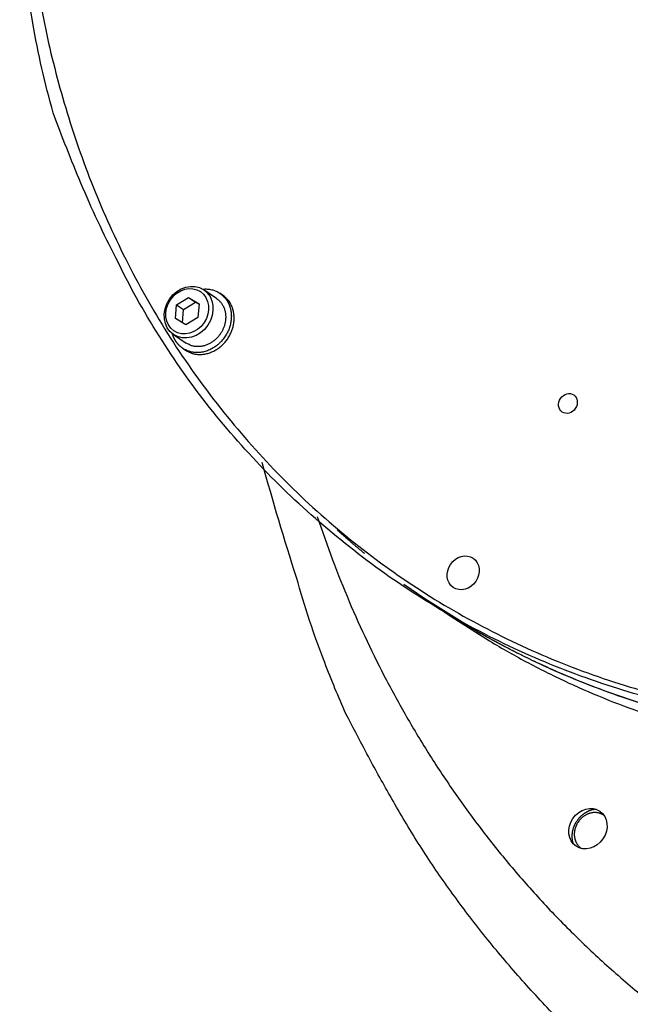
# Model space of a CAD drawing. Extents: x -7 to 789, y 0 to 566.
# Drawn here: x 644 to 673, y 237 to 284 of the extents above; entities that cross this region are included whole.
import ezdxf

# ---------------------------------------------------------------- set-up
doc = ezdxf.new("R2010")
doc.units = 0
doc.header["$MEASUREMENT"] = 0
doc.linetypes.add('HIDDENNEW0', pattern=[4.5, 1.5, -1.5, 1.5])
doc.layers.add('VISIBLE', color=7, linetype='HIDDENNEW0')

msp = doc.modelspace()

# ---------------------------------------------------------------- linework, layer by layer
at = {"layer": 'VISIBLE', "color": 150, "linetype": 'Continuous'}
for p, q in [((653.400879, 270.725163), (652.790619, 271.139433)), ((653.704959, 270.881303), (653.569379, 270.973353)), ((651.421589, 269.752733), (651.481849, 270.415583)), ((651.481849, 270.415583), (652.052939, 270.772743)), ((651.481849, 270.415583), (651.820859, 270.185463)), ((651.820859, 270.185463), (652.391959, 270.542613)), ((652.052939, 270.772743), (652.391959, 270.542613)), ((652.052939, 270.772743), (652.563739, 270.467033)), ((652.391959, 270.542613), (652.561409, 270.441193)), ((652.563739, 270.467033), (652.503479, 269.804173)), ((651.762939, 269.548413), (651.820859, 270.185463)), ((651.932389, 269.447023), (651.421589, 269.752733)), ((652.503479, 269.804173), (651.932389, 269.447023)), ((651.330289, 268.988283), (651.940519, 268.574013)), ((651.772019, 268.325823), (651.907639, 268.233733))]:
    msp.add_line(p, q, dxfattribs=at)
at = {"layer": 'VISIBLE', "color": 6, "linetype": 'Continuous'}
msp.add_line((662.427249, 256.962313), (663.444299, 256.271893), dxfattribs=at)
at = {"layer": 'VISIBLE', "color": 254, "linetype": 'Continuous'}
msp.add_line((663.444299, 256.271893), (664.715609, 255.408823), dxfattribs=at)
at = {"layer": 'VISIBLE', "color": 1, "linetype": 'Continuous'}
for points in [[(674.026279, 251.557273, -0.025089166), (669.970349, 252.912513, -0.025741411), (666.079509, 254.694033, -0.026287739), (662.397259, 256.870833, -0.026847154), (658.981329, 259.434753, -0.026357989), (655.858459, 262.312593, -0.024907417), (653.074729, 265.467133, -0.026032488), (650.637069, 268.916913, -0.028544991), (648.574649, 272.645863, -0.022752789), (646.870499, 276.278663, -0.011539288), (645.534259, 279.658543, -0.026940275), (644.548909, 283.979243, -0.041836618), (643.927529, 290.508903, -0.021675586)], [(644.539359, 287.332043, 0.017771992), (645.202989, 283.497153, 0.019776462), (646.204819, 279.660593, 0.021015965), (647.547879, 275.866463, 0.02208872), (649.258299, 272.163503, 0.022966685), (651.324809, 268.599313, 0.024179132), (653.760849, 265.233973, 0.02499256), (656.537009, 262.109793, 0.02581455), (659.646199, 259.286953, 0.026270658), (663.042309, 256.794153, 0.026598256), (666.698119, 254.682903, 0.026600996), (670.556509, 252.961603, 0.026329881), (674.574279, 251.664753, 0.025871524)], [(670.969469, 234.953423, -0.01314892), (669.125059, 236.806263, -0.013046063), (667.404749, 238.727043, -0.012484372), (665.806319, 240.689683, -0.011376659), (664.334579, 242.681923, -0.012177025), (662.967709, 244.749223, -0.014067976), (661.702739, 246.903563, -0.010419782), (660.589649, 248.915803, -0.002690439), (659.646549, 250.709873, -0.014324195), (658.621799, 253.184293, -0.025046979), (657.261239, 257.283493, -0.011191289), (655.612149, 262.818853, -0.005701418)]]:
    msp.add_lwpolyline(points, format="xyb", dxfattribs=at)
at = {"layer": 'VISIBLE', "color": 150, "linetype": 'Continuous'}
for points in [[(652.734509, 271.174753), (652.843789, 271.181693, -0.02104535), (652.953349, 271.179603, -0.020730098), (653.063349, 271.168163, -0.020744492), (653.172649, 271.147423, -0.021973026), (653.279789, 271.116653, -0.022726647), (653.383799, 271.076323, -0.023079894), (653.483519, 271.026293, -0.023291772), (653.578119, 270.967363, -0.023462346), (653.666409, 270.899753, -0.023431827), (653.747909, 270.824563, -0.023140276), (653.821649, 270.742383, -0.022769175), (653.887509, 270.654463, -0.02213903), (653.944819, 270.561653, -0.021546812), (653.993829, 270.465173, -0.020697617), (654.034189, 270.366003, -0.019945455), (654.066469, 270.265263, -0.018923311), (654.090599, 270.163933, -0.018234416), (654.107319, 270.062733, -0.01738139), (654.116789, 269.962473, -0.016441698), (654.119929, 269.864303, -0.015193664), (654.117079, 269.769023, -0.015135873), (654.108649, 269.674333, -0.014560694), (654.094349, 269.577723, -0.014098397), (654.073869, 269.478653, -0.014700961), (654.046339, 269.376953, -0.014805233), (654.011639, 269.273413, -0.015194394), (653.969129, 269.168843, -0.015380371), (653.918879, 269.064133, -0.01574934), (653.860409, 268.960193, -0.015925249), (653.794059, 268.857993, -0.016317255), (653.719639, 268.758733, -0.016544271), (653.637799, 268.663363, -0.016920211), (653.548709, 268.573163, -0.017197665), (653.453299, 268.488953, -0.017590478), (653.352109, 268.411983, -0.017882466), (653.246309, 268.342763, -0.018160191), (653.136759, 268.282353, -0.018596326), (653.024589, 268.230943, -0.019128724), (652.910799, 268.189313, -0.019131538), (652.796989, 268.156963, -0.018455233), (652.684409, 268.134233, -0.019953076), (652.572319, 268.121313, -0.02283252), (652.461169, 268.118523, -0.018923224), (652.358289, 268.121673, -0.009589729), (652.266849, 268.129353, -0.023986456), (652.160799, 268.153663, -0.040144805), (652.013059, 268.208033, -0.021814766), (651.828849, 268.289553, -0.012481612)], [(651.964469, 268.197493), (652.026949, 268.162493, 0.017026784), (652.093339, 268.130723, 0.015577922), (652.163799, 268.102253, 0.015160372), (652.238099, 268.077413, 0.016055913), (652.316239, 268.056973, 0.016360159), (652.397889, 268.041173, 0.016525477), (652.482949, 268.030633, 0.016524872), (652.570929, 268.025543, 0.016728345), (652.661589, 268.026513, 0.016678684), (652.754359, 268.033633, 0.016726116), (652.848819, 268.047413, 0.016580771), (652.944309, 268.067773, 0.016533202), (653.040279, 268.095113, 0.016330747), (653.136039, 268.129163, 0.016196919), (653.230929, 268.170133, 0.015960408), (653.324299, 268.217563, 0.015766176), (653.415409, 268.271473, 0.015520918), (653.503719, 268.331233, 0.015287146), (653.588499, 268.396643, 0.015051632), (653.669349, 268.466983, 0.014795335), (653.745619, 268.541863, 0.014581965), (653.817089, 268.620493, 0.014316354), (653.883209, 268.702393, 0.014128704), (653.943989, 268.786763, 0.013856836), (653.999009, 268.873043, 0.013700622), (654.048439, 268.960533, 0.013439627), (654.092029, 269.048663, 0.013291174), (654.130099, 269.136823, 0.012996589), (654.162539, 269.224463, 0.012915584), (654.189759, 269.311223, 0.012720598), (654.211779, 269.396663, 0.012494224), (654.229029, 269.480123, 0.012050722), (654.241619, 269.561083, 0.012262952), (654.250109, 269.640883, 0.012104746), (654.254649, 269.721043, 0.012151225), (654.255259, 269.802373, 0.0127374), (654.251469, 269.885463, 0.013214098), (654.243029, 269.969913, 0.014292975), (654.229349, 270.055153, 0.014386715), (654.210769, 270.140403, 0.013875003), (654.186939, 270.225073, 0.016071478), (654.156289, 270.309903, 0.020401761), (654.117879, 270.394663, 0.015613991), (654.078179, 270.473773, 0.004783779), (654.039089, 270.544773, 0.023597584), (653.976069, 270.626963, 0.042934703), (653.862889, 270.740433, 0.020979979), (653.704959, 270.881303, 0.010735056)], [(653.400879, 270.725163), (653.458959, 270.682483, -0.019508328), (653.514159, 270.635073, -0.018968514), (653.566429, 270.582713, -0.018586591), (653.615399, 270.525813, -0.018930645), (653.660359, 270.464493, -0.018935716), (653.701129, 270.399273, -0.018701386), (653.737209, 270.330383, -0.018391906), (653.768539, 270.258423, -0.018105889), (653.794699, 270.183773, -0.017738645), (653.815769, 270.107063, -0.01729487), (653.831469, 270.028773, -0.016855506), (653.842049, 269.949503, -0.016348053), (653.847349, 269.869783, -0.015893712), (653.847739, 269.790153, -0.015350077), (653.843219, 269.711133, -0.014909502), (653.834229, 269.633153, -0.014371052), (653.820869, 269.556703, -0.013953177), (653.803649, 269.482093, -0.013417437), (653.782759, 269.409733, -0.013062707), (653.758659, 269.339773, -0.012598306), (653.731599, 269.272523, -0.01221508), (653.702119, 269.208183, -0.011703304), (653.670499, 269.147043, -0.011522591), (653.636849, 269.088513, -0.011023222), (653.600869, 269.031963, -0.011090898), (653.561879, 268.976333, -0.01138914), (653.518979, 268.920793, -0.011342064), (653.472309, 268.865773, -0.011917637), (653.421849, 268.811953, -0.012318947), (653.367739, 268.759673, -0.012696989), (653.309859, 268.709343, -0.012979407), (653.248479, 268.661353, -0.013474597), (653.183619, 268.616263, -0.01385734), (653.115639, 268.574413, -0.014368736), (653.044699, 268.536373, -0.014731551), (652.971269, 268.502403, -0.015159434), (652.895659, 268.473063, -0.015693835), (652.818299, 268.448553, -0.016471865), (652.739589, 268.429403, -0.016500217), (652.660419, 268.415413, -0.015967343), (652.581419, 268.406923, -0.017758202), (652.501789, 268.404543, -0.021242053), (652.421639, 268.408793, -0.01701549), (652.346739, 268.416333, -0.007256371), (652.279449, 268.426193, -0.023263079), (652.199329, 268.449933, -0.040424486), (652.084949, 268.500093, -0.020881464), (651.940519, 268.574013, -0.011326508)], [(651.828849, 268.289553), (651.805959, 268.303603, -0.005948554), (651.783169, 268.318323, -0.005743323), (651.760469, 268.333753, -0.005698329), (651.737889, 268.349863, -0.00584674), (651.715459, 268.366703, -0.005916798), (651.693189, 268.384243, -0.005970506), (651.671119, 268.402533, -0.006006072), (651.649259, 268.421543, -0.006077705), (651.627639, 268.441303, -0.00611661), (651.606279, 268.461813, -0.006178463), (651.585219, 268.483083, -0.006208239), (651.564459, 268.505093, -0.006260742), (651.544059, 268.527883, -0.006292112), (651.524019, 268.551423, -0.006354661), (651.504389, 268.575743, -0.006356245), (651.485179, 268.600793, -0.006354884), (651.466429, 268.626613, -0.006431285), (651.448149, 268.653203, -0.006611498), (651.430369, 268.680613, -0.006410513), (651.413169, 268.708613, -0.005976593), (651.396609, 268.737143, -0.006658107), (651.380469, 268.766943, -0.008034572), (651.364709, 268.798273, -0.005986337), (651.350259, 268.828123, -0.001854801), (651.337499, 268.855463, -0.008637668), (651.322769, 268.892023, -0.014843247), (651.302279, 268.950163, -0.007066325), (651.276749, 269.027403, -0.003658459)], [(651.907639, 268.233733), (651.909529, 268.232453, 0.000477025), (651.911409, 268.231183, 0.00047844), (651.913299, 268.229923, 0.000478729), (651.915179, 268.228653, 0.000477679), (651.917069, 268.227403, 0.000477154), (651.918959, 268.226143, 0.000476732), (651.920849, 268.224903, 0.000476403), (651.922739, 268.223653, 0.000475798), (651.924629, 268.222423, 0.000475447), (651.926519, 268.221183, 0.000474966), (651.928409, 268.219953, 0.000474509), (651.930299, 268.218733, 0.000473711), (651.932199, 268.217513, 0.00047367), (651.934089, 268.216303, 0.000473937), (651.935979, 268.215093, 0.000472412), (651.937879, 268.213883, 0.000469026), (651.939769, 268.212683, 0.000472641), (651.941669, 268.211483, 0.000481491), (651.943569, 268.210293, 0.000467655), (651.945469, 268.209113, 0.000436556), (651.947349, 268.207933, 0.000480785), (651.949259, 268.206753, 0.000571478), (651.951219, 268.205543, 0.000434629), (651.953059, 268.204413, 0.000151603), (651.954719, 268.203383, 0.000610047), (651.956859, 268.202083, 0.001047647), (651.960149, 268.200093, 0.000513471), (651.964469, 268.197493, 0.000272794)], [(671.702879, 246.120013), (671.661929, 246.116233, 0.009651604), (671.621049, 246.110883, 0.009644568), (671.580209, 246.103903, 0.009525128), (671.539519, 246.095373, 0.009376322), (671.499099, 246.085273, 0.009248195), (671.458999, 246.073703, 0.009101748), (671.419319, 246.060633, 0.008965415), (671.380119, 246.046193, 0.008814129), (671.341489, 246.030353, 0.008681576), (671.303469, 246.013253, 0.008526489), (671.266169, 245.994883, 0.008394104), (671.229599, 245.975363, 0.008235323), (671.193859, 245.954713, 0.008112933), (671.158959, 245.933053, 0.007968233), (671.124979, 245.910403, 0.007833185), (671.091919, 245.886883, 0.007646488), (671.059869, 245.862543, 0.007580889), (671.028789, 245.837433, 0.007548924), (670.998729, 245.811603, 0.007275211), (670.969779, 245.785283, 0.006752457), (670.942019, 245.758603, 0.007203261), (670.915009, 245.731013, 0.008209469), (670.888659, 245.702333, 0.006407666), (670.864559, 245.675143, 0.002731381), (670.843319, 245.650363, 0.008362039), (670.818419, 245.618193, 0.013926016), (670.783139, 245.568353, 0.007092619), (670.738779, 245.502893, 0.00391286)], [(672.053769, 245.841553), (672.016019, 245.864853, 0.016403872), (671.976419, 245.885963, 0.015828145), (671.934859, 245.904793, 0.015550517), (671.891579, 245.921263, 0.015918989), (671.846679, 245.935053, 0.015995427), (671.800409, 245.946133, 0.015919701), (671.752899, 245.954293, 0.015770207), (671.704409, 245.959563, 0.015674423), (671.655139, 245.961743, 0.015480281), (671.605359, 245.960933, 0.015264594), (671.555289, 245.956993, 0.014999329), (671.505199, 245.950093, 0.014712725), (671.455329, 245.940153, 0.014422278), (671.405909, 245.927383, 0.014105965), (671.357209, 245.911773, 0.013771856), (671.309399, 245.893583, 0.013360299), (671.262759, 245.872883, 0.013126221), (671.217379, 245.849873, 0.012936648), (671.173469, 245.824653, 0.012385787), (671.131239, 245.797693, 0.011444849), (671.090939, 245.769193, 0.012010742), (671.052059, 245.738653, 0.013396651), (671.014579, 245.705963, 0.010547096), (670.980539, 245.674423, 0.004859263), (670.950759, 245.645243, 0.013259872), (670.917029, 245.606613, 0.021662176), (670.870919, 245.546043, 0.01122925), (670.814029, 245.466043, 0.006291414)], [(670.738779, 245.502893), (670.722639, 245.476163, 0.005949746), (670.706909, 245.448703, 0.005685662), (670.691589, 245.420493, 0.005633555), (670.676729, 245.391573, 0.005838996), (670.662389, 245.361903, 0.005947306), (670.648579, 245.331553, 0.006038519), (670.635369, 245.300483, 0.006111981), (670.622789, 245.268763, 0.006237551), (670.610899, 245.236373, 0.006326903), (670.599719, 245.203373, 0.006450611), (670.589319, 245.169753, 0.006540816), (670.579709, 245.135583, 0.00666565), (670.570979, 245.100863, 0.006768991), (670.563119, 245.065653, 0.006915231), (670.556229, 245.029973, 0.006998793), (670.550289, 244.993893, 0.007086165), (670.545379, 244.957463, 0.007262165), (670.541519, 244.920683, 0.007563888), (670.538779, 244.883583, 0.007444344), (670.537099, 244.846423, 0.007046633), (670.536539, 244.809323, 0.007942291), (670.537289, 244.771563, 0.009716812), (670.539499, 244.732943, 0.007410324), (670.542279, 244.696613, 0.002412161), (670.545389, 244.663743, 0.0108011), (670.552209, 244.622093, 0.019155049), (670.566379, 244.558813, 0.009449471), (670.587139, 244.476473, 0.004973481)], [(670.814029, 245.466043), (670.792989, 245.430663, 0.010191045), (670.772919, 245.393733, 0.009499406), (670.753859, 245.355203, 0.009364019), (670.735919, 245.315183, 0.009929209), (670.719329, 245.273663, 0.010236604), (670.704199, 245.230773, 0.010502289), (670.690739, 245.186563, 0.010724438), (670.679019, 245.141193, 0.011090795), (670.669279, 245.094733, 0.011365239), (670.661579, 245.047383, 0.011728534), (670.656149, 244.999273, 0.012015408), (670.653009, 244.950623, 0.012387392), (670.652379, 244.901593, 0.012703793), (670.654249, 244.852433, 0.013102047), (670.658789, 244.803343, 0.013391318), (670.665939, 244.754563, 0.013681998), (670.675839, 244.706363, 0.014098824), (670.688419, 244.658903, 0.014693054), (670.703799, 244.612463, 0.014621407), (670.721609, 244.567353, 0.014018921), (670.741819, 244.523903, 0.015529407), (670.765029, 244.481713, 0.018495878), (670.791469, 244.440863, 0.01461867), (670.817789, 244.403573, 0.005981286), (670.842829, 244.370833, 0.020011696), (670.878699, 244.334223, 0.034512794), (670.938289, 244.285083, 0.017545622), (671.018979, 244.225073, 0.009470346)]]:
    msp.add_lwpolyline(points, format="xyb", dxfattribs=at)
at = {"layer": 'VISIBLE', "color": 6, "linetype": 'Continuous'}
for points in [[(663.444299, 256.271893), (666.150449, 254.594143, 0.019508859), (668.964929, 253.138953, 0.019920778), (671.895699, 251.914703, 0.019692327), (674.914569, 250.917973, 0.019357482), (677.995909, 250.164043, 0.019054523), (681.115279, 249.641443, 0.01852929), (684.252669, 249.355483, 0.018036706), (687.386129, 249.289273, 0.017419696), (690.493899, 249.442743, 0.016897879), (693.559079, 249.795303, 0.016218749), (696.562319, 250.341663, 0.015652717), (699.491179, 251.058823, 0.01492555), (702.328859, 251.937763, 0.014448476), (705.071729, 252.958103, 0.013871624), (707.707689, 254.109633, 0.013233084), (710.224339, 255.363463, 0.012375647), (712.610799, 256.706823, 0.012379965), (714.925179, 258.161533, 0.012035262), (717.221939, 259.764773, 0.011712907), (719.508719, 261.526833, 0.012182688), (721.778999, 263.465673, 0.012315039), (724.017619, 265.575813, 0.012604865), (726.204639, 267.863633, 0.012762786)], [(658.255679, 260.222153), (658.997569, 258.141573, 0.009498227), (659.799929, 256.135533, 0.009808829), (660.662879, 254.212383, 0.010320435), (661.600189, 252.332933, 0.010275073), (662.632859, 250.461543, 0.01016329), (663.760809, 248.602433, 0.010722418), (664.988999, 246.768793, 0.011084446), (666.315659, 244.965943, 0.01136533), (667.747189, 243.200923, 0.011581611), (669.280509, 241.479783, 0.011934573), (670.920569, 239.812663, 0.012168131), (672.663089, 238.205293, 0.01246063), (674.511879, 236.668333, 0.012646809)]]:
    msp.add_lwpolyline(points, format="xyb", dxfattribs=at)
at = {"layer": 'VISIBLE', "color": 254, "linetype": 'Continuous'}
for points in [[(659.215159, 259.583353), (659.258519, 259.544443, 0.000363433), (659.301919, 259.505613, 0.000363749), (659.345369, 259.466863, 0.000363845), (659.388859, 259.428183, 0.000363682), (659.432399, 259.389573, 0.000363623), (659.475979, 259.351043, 0.000363583), (659.519609, 259.312583, 0.000363555), (659.563279, 259.274203, 0.000363464), (659.606989, 259.235893, 0.000363451), (659.650749, 259.197663, 0.000363434), (659.694549, 259.159503, 0.00036333), (659.738389, 259.121413, 0.000363072), (659.782269, 259.083413, 0.000363294), (659.826199, 259.045473, 0.000363864), (659.870179, 259.007613, 0.000362929), (659.914189, 258.969833, 0.000360651), (659.958229, 258.932143, 0.000363724), (660.002349, 258.894483, 0.000370983), (660.046579, 258.856853, 0.000360453), (660.090679, 258.819443, 0.000336584), (660.134549, 258.782323, 0.000371303), (660.179169, 258.744703, 0.000442297), (660.224889, 258.706283, 0.000335961), (660.267839, 258.670253, 0.000115871), (660.306679, 258.637723, 0.000473278), (660.356659, 258.596113, 0.000814093), (660.433769, 258.532243, 0.000398383), (660.534819, 258.448733, 0.00021128)], [(663.444299, 256.271893), (665.293619, 255.093853, 0.012872656), (667.175009, 254.028663, 0.013523495), (669.091039, 253.081253, 0.013580603), (671.031909, 252.245253, 0.013082684), (672.988369, 251.522943, 0.012804012), (674.953029, 250.906963, 0.012509594)], [(664.715609, 255.408823), (666.564929, 254.230783, 0.01287264), (668.446319, 253.165603, 0.013523474), (670.362349, 252.218193, 0.013580577), (672.303219, 251.382193, 0.013082655), (674.259679, 250.659883, 0.012803979)]]:
    msp.add_lwpolyline(points, format="xyb", dxfattribs=at)
at = {"layer": 'VISIBLE', "color": 150, "linetype": 'Continuous'}
for centre, major_axis in [((652.060469, 270.063843), (-0.730167, -1.075573)), ((651.992669, 270.109873), (-0.6403, -0.943194))]:
    msp.add_ellipse(centre, major_axis=major_axis, ratio=0.85887055, start_param=0, end_param=6.2831853, dxfattribs=at)
at = {"layer": 'VISIBLE', "color": 6, "linetype": 'Continuous'}
for centre, major_axis in [((670.346999, 265.667193), (-0.280833, -0.413682)), ((671.309939, 245.186283), (-0.5729, -0.843911))]:
    msp.add_ellipse(centre, major_axis=major_axis, ratio=0.85887055, start_param=0, end_param=6.2831853, dxfattribs=at)
at = {"layer": 'VISIBLE', "color": 30, "linetype": 'Continuous'}
msp.add_ellipse((665.295369, 257.507343), major_axis=(-0.477417, -0.703259), ratio=0.85887055, start_param=0, end_param=6.2831853, dxfattribs=at)

doc.saveas('drawing.dxf')
